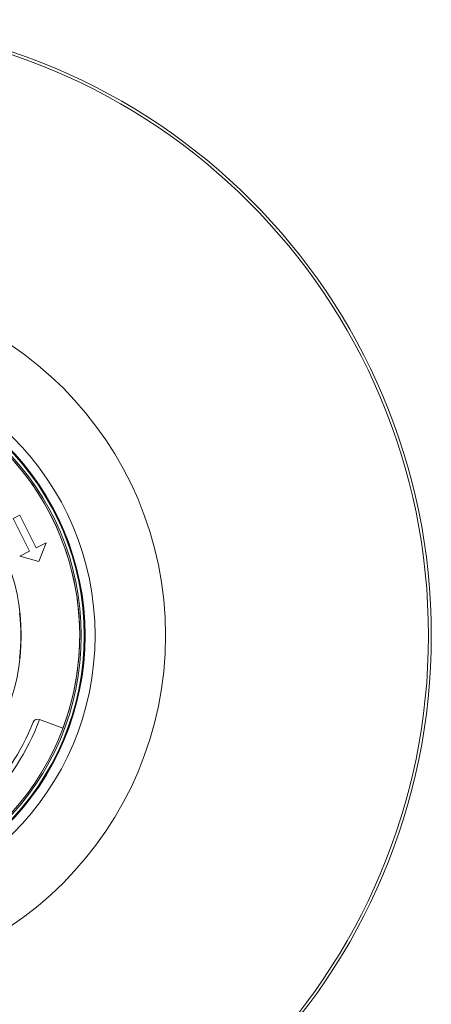
# Model space of a CAD drawing. Units: millimetres. Extents: x 25 to 320, y -141 to 237.
# Drawn here: x 130 to 171, y -58 to 41 of the extents above; entities that cross this region are included whole.
import ezdxf

# ---------------------------------------------------------------- set-up
doc = ezdxf.new("R2010")
doc.units = ezdxf.units.MM

msp = doc.modelspace()

# ---------------------------------------------------------------- linework, layer by layer
at = {"color": 7, "linetype": 'Continuous', "lineweight": 0}
for p, q in [((129.535, -8.851), (128.869, -9.186)), ((129.535, -8.851), (131.194, -12.15)), ((128.869, -9.186), (130.528, -12.485)), ((131.194, -12.15), (132.189, -11.65)), ((131.454, -13.497), (132.189, -11.65)), ((130.528, -12.485), (129.533, -12.986)), ((131.454, -13.497), (129.533, -12.986)), ((131.523, -29.338), (133.869, -30.216))]:
    msp.add_line(p, q, dxfattribs=at)
for radius in [61.75, 61.465, 35.106, 28.042, 27.042, 27, 26.954, 26.661, 20.635]:
    msp.add_circle((109.048, -20.934), radius, dxfattribs=at)
for centre, radius, start, end in [((109.048, -20.934), 26.5, 339.49605, 110.44554), ((109.048, -20.934), 26.5, 228.75723, 41.18435), ((109.048, -20.934), 20.6, 353.72079, 6.22079), ((109.048, -20.934), 24, 290.44554, 339.49605), ((131.347, -29.807), 0.5, 69.49605, 158.3023), ((109.048, -20.934), 23.5, 291.63928, 338.3023)]:
    msp.add_arc(centre, radius, start, end, dxfattribs=at)

doc.saveas('drawing.dxf')
